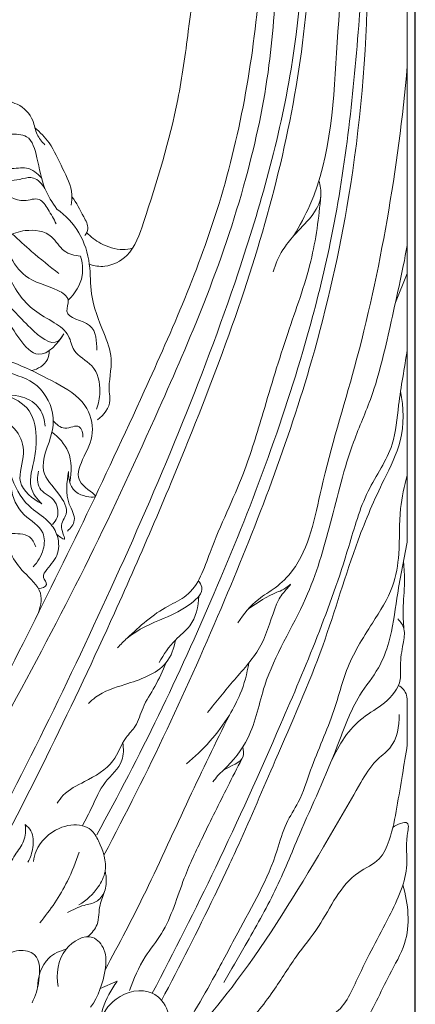
# Model space of a CAD drawing. Units: millimetres. Extents: x -49 to 2218, y -710 to 1556.
# Drawn here: x 1041 to 1188, y 694 to 1058 of the extents above; entities that cross this region are included whole.
import ezdxf

# ---------------------------------------------------------------- set-up
doc = ezdxf.new("R2010")
doc.units = ezdxf.units.MM
doc.header["$MEASUREMENT"] = 0
doc.layers.get('0').update_dxf_attribs({"lineweight": 5})
doc.styles.add('Arial', font='arial.ttf')
doc.dimstyles.new('Default', dxfattribs={"dimtxt": 30, "dimasz": 30, "dimexe": 0.5, "dimexo": 0.5, "dimgap": 0.25, "dimtad": 1, "dimtoh": 1, "dimdec": 0, "dimzin": 1, "dimdsep": 46, "dimtxsty": 'Arial', "dimcen": 0.5, "dimadec": 0, "dimazin": 0, "dimtfac": 1, "dimtdec": 4, "dimtix": 1, "dimtmove": 1, "dimatfit": 3, "dimfxl": 1, "dimtolj": 1, "dimtzin": 1, "dimarcsym": 0})

# ---------------------------------------------------------------- blocks, each defined once
blk = doc.blocks.new('*D5')
at = {"color": 0, "lineweight": -2, "transparency": 16777216}
for p, q in [((748.6, 671.37), (748.6, 1275.42)), ((1157.51, 1274.92), (778.6, 1274.92)), ((1187.51, 604.8), (1187.51, 1275.42))]:
    blk.add_line(p, q, dxfattribs=at)
at = {"color": 0, "transparency": 16777216}
for points in [[(778.6, 1279.92), (778.6, 1269.92), (748.6, 1274.92)], [(1157.51, 1279.92), (1157.51, 1269.92), (1187.51, 1274.92)]]:
    blk.add_solid(points, dxfattribs=at)
at = {"layer": 'Defpoints', "color": 0, "transparency": 16777216}
for p in [(748.6, 1274.92), (748.6, 670.87), (1187.51, 604.3)]:
    blk.add_point(p, dxfattribs=at)
at = {"color": 0, "transparency": 16777216, "insert": (968.06, 1290.49), "char_height": 30, "attachment_point": 5, "style": 'Arial'}
blk.add_mtext('\\A1;439', dxfattribs=at)
blk = doc.blocks.new('L-108')
for p, q in [((1184.53, 1089.92), (1184.53, 864.85)), ((1180.16, 953.54), (1184.53, 964.24)), ((1184.53, 805.57), (1184.53, 789.77)), ((1070.9, 699.52), (1077.18, 702.27))]:
    blk.add_line(p, q)
for points, knots in [([(1124.34, 1159.82), (1126.92, 1157.43), (1132.92, 1150.42), (1137.15, 1136.9), (1138.62, 1112.33), (1136.57, 1080.72), (1134.14, 1039.6), (1125.11, 997.27), (1110.58, 954.95), (1090.22, 908.5), (1058.5, 839.45), (1023.21, 777.45), (999.4, 732.35), (994.97, 724.01)], [0, 0, 0, 0, 10.524887, 27.2347, 41.283044, 84.340024, 122.082825, 164.762165, 213.664806, 256.067911, 316.877703, 441.545277, 469.874632, 469.874632, 469.874632, 469.874632]), ([(1141.1, 1146.94), (1144.21, 1134.91), (1149.5, 1105.8), (1147.48, 1041.36), (1130.61, 972.68), (1103.09, 900.22), (1071.65, 826.84), (1044.65, 771.73), (1027.34, 739.11)], [0, 0, 0, 0, 37.302388, 88.213544, 192.19377, 247.598761, 320.800659, 431.578256, 431.578256, 431.578256, 431.578256]), ([(1167.26, 1146.05), (1167.99, 1137.31), (1169.79, 1107.31), (1166.82, 1050.23), (1160.2, 990.43), (1142.59, 919.87), (1114.73, 845.99), (1085.62, 785.51), (1069.59, 756.5)], [0, 0, 0, 0, 26.325894, 90.063582, 171.211118, 206.31402, 307.972283, 407.402667, 407.402667, 407.402667, 407.402667]), ([(1158.26, 1138.93), (1159.5, 1130.85), (1163.15, 1101.14), (1157.88, 1051.5), (1156.53, 1003.72), (1144.74, 981.94), (1142.6, 978.32)], [0, 0, 0, 0, 24.514707, 89.350204, 150.454431, 163.096177, 163.096177, 163.096177, 163.096177]), ([(1020.41, 738.31), (1039.93, 774.02), (1076.43, 848.3), (1118.66, 948.53), (1143.63, 1036.62), (1147.32, 1095.18), (1144.7, 1127.29), (1143.61, 1136.23)], [0, 0, 0, 0, 122.102536, 248.063592, 325.965084, 395.574329, 422.567785, 422.567785, 422.567785, 422.567785]), ([(1105.04, 1124.63), (1105.55, 1122.74), (1107.72, 1113.57), (1108.18, 1089.65), (1104.28, 1059.72), (1099.09, 1021.31), (1090.6, 994.27), (1082.96, 971.19), (1073.73, 966.25), (1068.66, 967.06), (1066.82, 967.68)], [0, 0, 0, 0, 5.898115, 28.194654, 71.071602, 96.658614, 143.893923, 157.619316, 166.641534, 172.453342, 172.453342, 172.453342, 172.453342]), ([(1130.98, 1121.11), (1131.57, 1105.12), (1130.57, 1060.97), (1118.85, 992.2), (1083.19, 910.61), (1041.38, 823.72), (1007.53, 760.56), (989.87, 729.28)], [0, 0, 0, 0, 48.000377, 132.32259, 207.0796, 314.113906, 421.880769, 421.880769, 421.880769, 421.880769]), ([(1072.23, 748.93), (1088.63, 779.61), (1116.68, 839.83), (1147.88, 921.23), (1165.33, 998.11), (1169.47, 1045.23), (1169.84, 1071.72)], [0, 0, 0, 0, 104.376576, 199.10735, 260.846261, 340.342936, 340.342936, 340.342936, 340.342936]), ([(1010.47, 1053.38), (1014.35, 1052.48), (1024.71, 1048.53), (1030.44, 1036.94), (1035.88, 1028.28), (1041.81, 1026.61), (1046.19, 1022), (1047.03, 1015.75), (1049.25, 1013.05), (1050.35, 1011.92)], [0, 0, 0, 0, 11.951013, 31.363324, 37.565071, 41.019934, 49.371037, 54.751152, 59.474261, 59.474261, 59.474261, 59.474261]), ([(1184.53, 1040.97), (1182.87, 1021.94), (1177.91, 984.55), (1166.58, 932.19), (1153.02, 890.02), (1147.9, 859.7), (1136.24, 847.87), (1128.05, 843.31), (1123.94, 838.19), (1121.86, 834.98)], [0, 0, 0, 0, 57.309711, 113.177222, 159.764978, 192.074733, 200.932146, 208.540309, 220.019285, 220.019285, 220.019285, 220.019285]), ([(1046.71, 1018.24), (1048.63, 1016.54), (1052.96, 1012.05), (1056.74, 1003.28), (1060.81, 995.64), (1060.34, 990.8), (1060.11, 989.51)], [0, 0, 0, 0, 7.709752, 18.35734, 28.707325, 32.621934, 32.621934, 32.621934, 32.621934]), ([(1026.34, 1016.05), (1030.01, 1016.33), (1035.47, 1015.76), (1045.23, 1015.96), (1047.93, 1005.66), (1049.41, 996.57), (1053.07, 990.49), (1054.8, 988.12)], [0, 0, 0, 0, 11.037976, 17.351099, 26.032925, 37.752821, 46.575731, 46.575731, 46.575731, 46.575731]), ([(1030.18, 1007.21), (1032.19, 1005.26), (1036.61, 1002.02), (1043.95, 1004.37), (1047.67, 1001.3), (1049.12, 999.66)], [0, 0, 0, 0, 8.390033, 14.484698, 21.082427, 21.082427, 21.082427, 21.082427]), ([(1030.72, 1003.85), (1032.53, 1001.52), (1037.41, 996.6), (1045.75, 1001.57), (1049.37, 997.37), (1050.41, 995.77)], [0, 0, 0, 0, 8.845638, 17.107985, 22.827043, 22.827043, 22.827043, 22.827043]), ([(1030.72, 1003.85), (1031.16, 1000.94), (1033.6, 995.11), (1041.14, 989.81), (1048.56, 993.03), (1051.85, 987.39), (1053.75, 984.49), (1054.52, 982.59)], [0, 0, 0, 0, 8.819496, 18.454965, 23.997516, 28.916297, 35.068344, 35.068344, 35.068344, 35.068344]), ([(1151.84, 998.58), (1152.32, 996.8), (1153.69, 988.72), (1144.68, 981.15), (1137.85, 972.61), (1135.74, 967.72), (1134.93, 964.89)], [0, 0, 0, 0, 5.532481, 23.318604, 30.071615, 38.891111, 38.891111, 38.891111, 38.891111]), ([(1060.41, 992.62), (1062.17, 990.37), (1063.95, 986.51), (1066.94, 981.42), (1065.68, 979), (1065.13, 978.27)], [0, 0, 0, 0, 8.569324, 13.273179, 16.020068, 16.020068, 16.020068, 16.020068]), ([(1152.5, 993.09), (1151.86, 984.95), (1149.47, 967.41), (1139.69, 941.32), (1131.9, 915.09), (1123.56, 887.38), (1112.78, 866.11), (1106.49, 845.99), (1092.24, 839.73), (1085.51, 833.68), (1080.88, 829.25)], [0, 0, 0, 0, 24.508853, 52.710759, 83.245164, 106.875901, 138.723275, 156.994154, 164.736017, 183.962221, 183.962221, 183.962221, 183.962221]), ([(1054.8, 988.12), (1058.05, 985.77), (1063.88, 979.74), (1067.41, 968.14), (1067.05, 955.2), (1071.48, 943.93), (1076.28, 932.04), (1073.54, 923.5), (1075.08, 915.5), (1072.17, 911.81), (1069.88, 910.11)], [0, 0, 0, 0, 12.022093, 24.267633, 35.282496, 50.421112, 60.337737, 72.638002, 75.745429, 84.310631, 84.310631, 84.310631, 84.310631]), ([(1036.41, 977.87), (1038.46, 979.06), (1043.87, 980.91), (1053.05, 979.64), (1056.67, 971.92), (1061.44, 970.89), (1063.57, 970.71)], [0, 0, 0, 0, 7.090715, 17.11305, 24.023446, 30.411811, 30.411811, 30.411811, 30.411811]), ([(1055.57, 964.29), (1052.13, 966.9), (1046.27, 971.63), (1040.68, 976.66), (1038.35, 978.85)], [0, 0, 0, 0, 12.977748, 22.555491, 22.555491, 22.555491, 22.555491]), ([(1065.85, 979.45), (1067.35, 977.83), (1071.38, 974.69), (1077.63, 972.79), (1081.66, 973.31), (1082.82, 973.58)], [0, 0, 0, 0, 6.627761, 15.107757, 18.691799, 18.691799, 18.691799, 18.691799]), ([(1184.53, 974.62), (1182.68, 964.58), (1178.41, 945.91), (1172.96, 921.21), (1162.44, 898.01), (1156.53, 872.41), (1147.57, 841.43), (1131.61, 817.23), (1127.73, 793.28), (1120.05, 783.89), (1116.56, 780.36)], [0, 0, 0, 0, 30.622636, 57.530369, 75.562908, 106.716288, 136.174951, 171.810847, 192.214248, 207.097857, 207.097857, 207.097857, 207.097857]), ([(1037.37, 971.06), (1038.78, 968.18), (1043.42, 961.26), (1052.45, 959.88), (1060.19, 955.18), (1056.58, 947.56), (1069.47, 946.94), (1069.59, 939.01), (1069.58, 935.83)], [0, 0, 0, 0, 9.638516, 22.842182, 28.038862, 32.196205, 42.099537, 51.653515, 51.653515, 51.653515, 51.653515]), ([(1063.57, 970.71), (1064.28, 968.4), (1065.03, 962.27), (1061.54, 956.81), (1059.02, 954.42)], [0, 0, 0, 0, 7.244833, 17.679935, 17.679935, 17.679935, 17.679935]), ([(1036.65, 964.18), (1038.81, 959.03), (1043.83, 951.39), (1053.46, 946.53), (1059.67, 942.06), (1060.64, 934.23), (1069.4, 930.79), (1071.32, 921.46), (1070.24, 916.02), (1069.46, 914.02)], [0, 0, 0, 0, 16.754635, 25.41695, 32.644158, 38.313647, 47.016169, 57.218279, 63.655943, 63.655943, 63.655943, 63.655943]), ([(1020.53, 948.33), (1020.31, 951.72), (1021.44, 958.8), (1029.75, 959.24), (1036.76, 953.09), (1042.31, 946.23), (1053.72, 936.23), (1056.86, 940.91), (1057.37, 941.9)], [0, 0, 0, 0, 10.199527, 16.185482, 20.802252, 37.197071, 48.492398, 51.844548, 51.844548, 51.844548, 51.844548]), ([(1027.25, 950.79), (1030.19, 950.26), (1036.45, 947.97), (1040.43, 940.09), (1048.74, 930.86), (1055.38, 938.43), (1057.37, 941.9)], [0, 0, 0, 0, 8.935441, 18.172321, 27.133412, 39.114734, 39.114734, 39.114734, 39.114734]), ([(1020.41, 936.04), (1024.82, 933.22), (1032.89, 927.92), (1047.2, 925.33), (1053.86, 914.57), (1053.3, 903.01), (1046.87, 891.8), (1055.19, 883.74), (1060.04, 875.63), (1055.13, 871.26), (1059.05, 864.27), (1055.53, 866.99), (1054.73, 867.75)], [0, 0, 0, 0, 15.718789, 28.698567, 41.850251, 48.855315, 63.533115, 73.815611, 81.660746, 86.996261, 91.341084, 94.651714, 94.651714, 94.651714, 94.651714]), ([(1028.67, 934.32), (1037.72, 932.33), (1050.12, 926.31), (1065.75, 917.4), (1069.3, 904.9), (1064.58, 896.32), (1060.7, 886.84), (1072.93, 880.67), (1059.84, 882.1), (1059.26, 887.96), (1059.09, 890.94)], [0, 0, 0, 0, 27.793674, 41.45388, 51.923012, 62.415396, 71.157186, 78.38401, 84.768892, 93.707387, 93.707387, 93.707387, 93.707387]), ([(1045.5, 928.32), (1047.8, 928.87), (1051.46, 930.92), (1051.99, 934.56), (1051.99, 935.68)], [0, 0, 0, 0, 7.105009, 10.469953, 10.469953, 10.469953, 10.469953]), ([(1184.53, 936.03), (1183.51, 929.18), (1181.23, 917.66), (1179.96, 899.01), (1168.54, 883.47), (1158.85, 847.28), (1139.57, 800.97), (1114.82, 746.03), (1098.27, 713.21), (1090.16, 697.81)], [0, 0, 0, 0, 20.791088, 35.452275, 54.906628, 76.686761, 147.243027, 205.233658, 257.461146, 257.461146, 257.461146, 257.461146]), ([(1021.21, 923.53), (1024.31, 921.82), (1031.05, 918.53), (1041.18, 919.92), (1049, 914.91), (1050.35, 909.94), (1050.48, 907.7)], [0, 0, 0, 0, 10.614091, 21.692152, 29.364956, 36.11625, 36.11625, 36.11625, 36.11625]), ([(1035.37, 919.28), (1038.85, 918.29), (1046.17, 914.36), (1047.43, 903.95), (1046.74, 894.61), (1043.48, 886.04), (1047.5, 880.68), (1049.22, 879)], [0, 0, 0, 0, 10.853757, 22.072433, 28.639755, 39.616273, 46.843481, 46.843481, 46.843481, 46.843481]), ([(1182.05, 920.64), (1183.19, 914.65), (1183.57, 902.8), (1174.4, 885.35), (1163.76, 860.54), (1153.73, 824.57), (1137.09, 787.66), (1124.03, 756.66), (1110.02, 727.01), (1100.36, 707.92), (1093.56, 695.16)], [0, 0, 0, 0, 18.308187, 33.847018, 58.321923, 99.480723, 145.435211, 179.616332, 200.410969, 243.78485, 243.78485, 243.78485, 243.78485]), ([(1030.37, 913.68), (1032.72, 912.25), (1035.96, 909.71), (1041.14, 905.03), (1043.75, 897.04), (1038.69, 886.51), (1045.87, 880.76), (1049.22, 879)], [0, 0, 0, 0, 8.236995, 12.312775, 20.809572, 31.466491, 42.823768, 42.823768, 42.823768, 42.823768]), ([(1053.49, 909.66), (1054.64, 908.44), (1057.52, 905.62), (1063.61, 909.41), (1064.44, 905), (1064.48, 903.62)], [0, 0, 0, 0, 5.041974, 10.414492, 14.558274, 14.558274, 14.558274, 14.558274]), ([(1033.35, 904.97), (1035.3, 901.94), (1038.55, 895.43), (1036.96, 884.61), (1041.26, 874.47), (1050.47, 870.02), (1050.25, 861.41), (1047.79, 857.43), (1045.99, 855.67)], [0, 0, 0, 0, 10.820518, 20.682152, 31.993739, 41.592443, 47.638229, 55.180115, 55.180115, 55.180115, 55.180115]), ([(1053.01, 905.51), (1055.52, 903.66), (1060.42, 898.25), (1060.42, 890.78), (1059.57, 887.16)], [0, 0, 0, 0, 9.375826, 20.512719, 20.512719, 20.512719, 20.512719]), ([(1047.01, 863.1), (1046.54, 864.46), (1044.44, 868.4), (1035.28, 867.08), (1025.72, 873.99), (1023.53, 885.64), (1023.22, 894.65), (1020.39, 898.8), (1019.5, 899.92)], [0, 0, 0, 0, 4.306742, 11.782442, 24.133562, 35.754576, 46.165759, 50.472501, 50.472501, 50.472501, 50.472501]), ([(1037.75, 889.79), (1039.17, 885.61), (1042.65, 878.39), (1051.13, 873.72), (1055.43, 867.6), (1055.97, 860.18), (1052.03, 856.02), (1048.98, 851.89), (1052.34, 848.72), (1049.16, 847.67), (1048.05, 847.51)], [0, 0, 0, 0, 13.238906, 22.553517, 28.191921, 35.244362, 42.470816, 45.645224, 48.512721, 51.891769, 51.891769, 51.891769, 51.891769]), ([(1048.08, 891.13), (1047.59, 889.08), (1047.23, 883.77), (1054.49, 881.4), (1055.93, 874.82), (1053.95, 872.07), (1053.2, 871.33)], [0, 0, 0, 0, 6.336746, 13.067102, 19.683592, 22.83739, 22.83739, 22.83739, 22.83739]), ([(1059.09, 890.94), (1058.54, 886.96), (1057.63, 880.65), (1062.59, 873.3), (1059.91, 869.93), (1058.75, 868.9)], [0, 0, 0, 0, 12.056339, 18.410588, 23.058639, 23.058639, 23.058639, 23.058639]), ([(1097.11, 676.91), (1102.49, 685.41), (1109.23, 696.75), (1117.13, 711.37), (1125.4, 727.15), (1134.7, 743.01), (1139.04, 760.46), (1145.28, 769.4), (1149.55, 784.05), (1157.16, 799.65), (1161.76, 819.02), (1170.71, 833.63), (1179.59, 847.08), (1181.97, 862), (1181.24, 875.87), (1183.43, 885.53), (1184.53, 889.59)], [0, 0, 0, 0, 30.156033, 39.554312, 49.823348, 83.654857, 94.217317, 103.158022, 115.947117, 139.605618, 155.141483, 175.119664, 190.682639, 202.838003, 219.609362, 232.2514, 232.2514, 232.2514, 232.2514]), ([(1030.43, 865.21), (1031.51, 865.5), (1035.08, 865.83), (1038.05, 859.47), (1042.43, 853.22), (1050.16, 847.15), (1048.77, 840.57), (1047.8, 838.18)], [0, 0, 0, 0, 3.363398, 9.47674, 17.949158, 27.844505, 35.591494, 35.591494, 35.591494, 35.591494]), ([(1184.53, 864.85), (1183.24, 857.91), (1180.63, 845.62), (1178.8, 829.69), (1174.04, 817.42), (1164.71, 806.26), (1157.26, 784.37), (1146.08, 760.64), (1135.97, 735.4), (1125.72, 717.58), (1119.32, 706.33), (1116.65, 701.81)], [0, 0, 0, 0, 21.171151, 37.709765, 47.910193, 60.136949, 80.811974, 116.392835, 139.11094, 162.203142, 177.956117, 177.956117, 177.956117, 177.956117]), ([(1183.12, 857.51), (1183.38, 855.02), (1183.83, 849.13), (1182.74, 840.87), (1183.1, 835.08), (1183.3, 832.69)], [0, 0, 0, 0, 7.511561, 17.65183, 24.855861, 24.855861, 24.855861, 24.855861]), ([(1107.16, 850.49), (1107.76, 849.8), (1109.71, 846.73), (1103.18, 840.42), (1093.63, 836.22), (1083.21, 831.91), (1078.42, 826.95), (1077.32, 825.68)], [0, 0, 0, 0, 2.736326, 9.724411, 21.291751, 36.81086, 41.849744, 41.849744, 41.849744, 41.849744]), ([(1125.76, 840.16), (1129.11, 842.46), (1133.67, 845.45), (1138.73, 847.08), (1142.85, 850.56), (1137.81, 845.36), (1134.79, 839.28), (1131.54, 825.69), (1120.42, 814.16), (1113.95, 805.73), (1110.55, 801.78)], [0, 0, 0, 0, 12.179842, 14.909553, 18.04351, 21.996799, 27.098066, 43.30684, 59.473185, 75.123943, 75.123943, 75.123943, 75.123943]), ([(1107.41, 844.84), (1107.24, 841.01), (1105.66, 834.23), (1097.66, 828.25), (1094.43, 823.21), (1092.66, 820.29)], [0, 0, 0, 0, 11.493535, 18.98771, 29.233623, 29.233623, 29.233623, 29.233623]), ([(1156.41, 783.7), (1159.13, 789.76), (1164.82, 798.7), (1176.59, 804.8), (1182.51, 812.06), (1181.79, 820.17), (1182.74, 826.24), (1184.05, 832.42), (1182.09, 835.32), (1181.1, 836.35)], [0, 0, 0, 0, 19.918507, 29.588298, 40.002866, 45.105964, 53.355977, 58.793215, 63.061218, 63.061218, 63.061218, 63.061218]), ([(1098.71, 828.56), (1098.27, 825.58), (1096.13, 819.63), (1088.3, 814.79), (1079.13, 811.78), (1071.15, 809.38), (1067.35, 805.88), (1066.54, 805.04)], [0, 0, 0, 0, 9.046614, 17.638497, 26.463125, 38.328857, 41.818568, 41.818568, 41.818568, 41.818568]), ([(1095.27, 820.2), (1093.97, 817.21), (1091.47, 811.43), (1086.49, 804.21), (1084.69, 796.91), (1079.11, 791.57), (1076.1, 782.12), (1066.18, 776.61), (1058.23, 772.77), (1055.6, 769.18), (1054.93, 768.12)], [0, 0, 0, 0, 9.772713, 18.802592, 26.175848, 31.581443, 41.454091, 54.470074, 63.835274, 67.579065, 67.579065, 67.579065, 67.579065]), ([(1125.87, 820.05), (1125.24, 816.15), (1123.41, 809.42), (1116.5, 796.18), (1109.03, 787.75), (1102.75, 782.76)], [0, 0, 0, 0, 11.826783, 20.667539, 44.710885, 44.710885, 44.710885, 44.710885]), ([(1181.22, 811.71), (1181.93, 811.36), (1184.01, 809.94), (1184.62, 807.22), (1184.53, 805.57)], [0, 0, 0, 0, 2.356313, 7.30372, 7.30372, 7.30372, 7.30372]), ([(1118.67, 800.78), (1113.65, 790.55), (1103.06, 768.92), (1088.83, 736.96), (1077.86, 716.07), (1072.67, 706.49)], [0, 0, 0, 0, 34.191354, 72.226538, 104.931599, 104.931599, 104.931599, 104.931599]), ([(1091.81, 667.7), (1102.3, 678.67), (1125.24, 705.13), (1148.37, 742.94), (1164.41, 770.57), (1171.82, 783.6), (1180.28, 789.28), (1181.66, 796.7), (1181.55, 801)], [0, 0, 0, 0, 45.538808, 104.736454, 132.250373, 142.053029, 148.984554, 161.888374, 161.888374, 161.888374, 161.888374]), ([(1079.25, 790.51), (1079.55, 788.37), (1079.6, 782.32), (1071.87, 776.27), (1068.31, 767.42), (1065.44, 762.1), (1064.29, 759.72)], [0, 0, 0, 0, 6.470877, 16.800667, 26.968501, 34.924518, 34.924518, 34.924518, 34.924518]), ([(1184.53, 789.77), (1183.95, 786.11), (1182.69, 778.43), (1180.72, 766.56), (1178.72, 755.97), (1174.61, 746.48), (1160.88, 740.89), (1154.39, 724.94), (1142.58, 710.87), (1135.82, 699.36), (1128.02, 689.48), (1119.81, 681.13), (1112.39, 669.73), (1101.01, 664.04), (1095.52, 658.62), (1093.4, 656.48)], [0, 0, 0, 0, 11.114469, 23.372165, 35.977831, 43.798212, 52.848647, 77.827295, 91.71443, 108.259766, 117.642918, 129.386774, 143.465603, 157.500152, 166.526665, 166.526665, 166.526665, 166.526665]), ([(1123.61, 788.96), (1123.9, 787.83), (1124.48, 783.16), (1116.54, 781.6), (1113.8, 777.61), (1112.59, 776.09)], [0, 0, 0, 0, 3.487703, 12.307179, 18.140909, 18.140909, 18.140909, 18.140909]), ([(1123.28, 784.54), (1121.53, 781.14), (1116.63, 771.53), (1109.39, 756.9), (1100.8, 738.96), (1096.45, 722.71), (1086.48, 710.64), (1083.28, 703.1), (1081.74, 698.78)], [0, 0, 0, 0, 11.466972, 32.35142, 48.968805, 71.20457, 81.698841, 95.455236, 95.455236, 95.455236, 95.455236]), ([(1043.15, 760.22), (1043.33, 758.19), (1043.07, 753.91), (1039.03, 748.9), (1035.72, 742.19), (1032.21, 737.88), (1030.04, 735.45)], [0, 0, 0, 0, 6.137174, 12.116629, 18.832646, 28.607696, 28.607696, 28.607696, 28.607696]), ([(1043.15, 760.22), (1043.95, 759.58), (1046.14, 757.23), (1046.29, 751.81), (1045.07, 748.02), (1044.12, 746.37)], [0, 0, 0, 0, 3.095725, 9.241671, 14.956855, 14.956855, 14.956855, 14.956855]), ([(1062.99, 730.56), (1065.81, 732.16), (1069.87, 735.88), (1074.04, 744.5), (1071.36, 752.24), (1068.14, 758.29), (1062.68, 760.72), (1054.22, 759.38), (1047.63, 753.11), (1046.34, 747.88), (1046.16, 746.55)], [0, 0, 0, 0, 9.737272, 16.024144, 27.530051, 32.480984, 35.956418, 44.688295, 56.587123, 60.623481, 60.623481, 60.623481, 60.623481]), ([(1179.19, 759.2), (1180.73, 760.23), (1185.92, 762.67), (1183.57, 753.13), (1185.78, 742.85), (1176.91, 723.79), (1167.42, 707.1), (1160.1, 689.36), (1147.44, 687.44), (1138.09, 685.08), (1131.85, 681.8), (1129.25, 680.15)], [0, 0, 0, 0, 5.573548, 10.119179, 21.030851, 41.106023, 67.024767, 83.415872, 91.804829, 103.424936, 112.677722, 112.677722, 112.677722, 112.677722]), ([(1063.06, 750.08), (1061.89, 746.38), (1058.13, 737.04), (1052.48, 728.59), (1048.48, 723.91)], [0, 0, 0, 0, 11.637121, 30.100277, 30.100277, 30.100277, 30.100277]), ([(1066.34, 718.76), (1067.72, 720.04), (1070.7, 723.54), (1070.1, 730.23), (1072.92, 735.75), (1073.32, 740.14), (1072.82, 742.38), (1072.65, 742.92)], [0, 0, 0, 0, 5.644992, 12.889946, 18.858035, 23.984786, 25.699033, 25.699033, 25.699033, 25.699033]), ([(1182.89, 737.9), (1184.97, 730.99), (1186.1, 718.38), (1176.13, 702.32), (1170.39, 687.22), (1161.75, 679.11), (1158.26, 676.3)], [0, 0, 0, 0, 21.654586, 34.598394, 55.954346, 69.39318, 69.39318, 69.39318, 69.39318]), ([(1072.38, 735.23), (1071.68, 733.86), (1069.66, 731.13), (1064.13, 730.49), (1060.79, 728.7), (1058.81, 727.68)], [0, 0, 0, 0, 4.605982, 9.262844, 15.945047, 15.945047, 15.945047, 15.945047]), ([(1055.26, 700.31), (1054.6, 704.96), (1055.31, 713.95), (1067.24, 721.04), (1073.34, 713.65), (1072.74, 703.93), (1070.2, 696.65), (1067.31, 692.62)], [0, 0, 0, 0, 14.09263, 24.883963, 30.975718, 38.470798, 53.332697, 53.332697, 53.332697, 53.332697]), ([(1028.63, 703.07), (1029.84, 706.09), (1033.35, 710.75), (1040.22, 714.39), (1048.83, 712.47), (1048.49, 702.4), (1047, 696.8), (1045.62, 694.23)], [0, 0, 0, 0, 9.755913, 16.643396, 22.602883, 32.150655, 40.901483, 40.901483, 40.901483, 40.901483]), ([(1047.63, 699.74), (1047.71, 703.67), (1049.75, 710.71), (1055.91, 713.49), (1058.25, 714.09)], [0, 0, 0, 0, 11.785313, 19.02345, 19.02345, 19.02345, 19.02345]), ([(1077.18, 702.27), (1076.03, 700.7), (1072.98, 695.88), (1071.13, 690.39), (1070.44, 686.71)], [0, 0, 0, 0, 5.827609, 17.056549, 17.056549, 17.056549, 17.056549]), ([(1075.95, 660.88), (1077.99, 662.9), (1081.81, 666.1), (1089.15, 668.95), (1096.82, 674.84), (1097.83, 685.86), (1095.07, 694.27), (1087.8, 700.15), (1076.16, 697.43), (1071.66, 690.15), (1070.44, 686.71)], [0, 0, 0, 0, 8.586707, 14.592435, 23.705345, 35.800412, 44.915048, 49.215898, 62.794105, 73.748397, 73.748397, 73.748397, 73.748397])]:
    blk.add_open_spline(points, degree=3, knots=knots)

msp = doc.modelspace()

# ---------------------------------------------------------------- block references
msp.add_blockref('L-108', (0, 0))

# ---------------------------------------------------------------- dimensions: what is measured, and where the dimension line sits
dim = msp.add_linear_dim(base=(748.6, 1274.92), p1=(1187.51, 604.3), p2=(748.6, 670.87), dimstyle='Default')
dim.commit()
dim.dimension.update_dxf_attribs({"geometry": '*D5', "text_midpoint": (968.06, 1290.49)})

doc.saveas('drawing.dxf')
